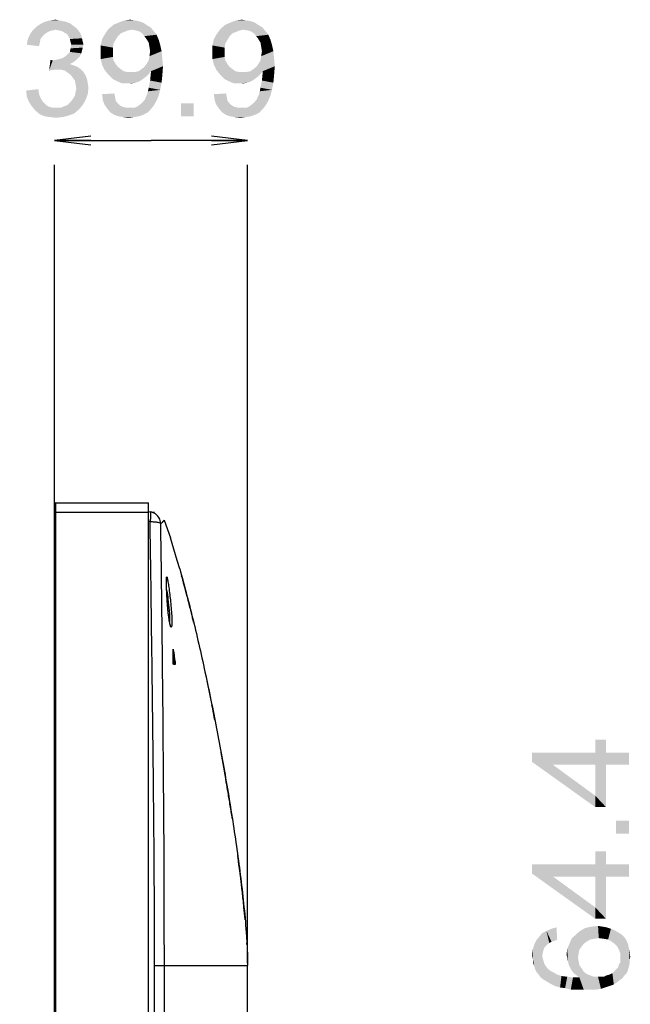
# Model space of a CAD drawing. Units: millimetres. Extents: x 0 to 1189, y 0 to 841.
# Drawn here: x 652 to 703, y 354 to 435 of the extents above; entities that cross this region are included whole.
import ezdxf

# ---------------------------------------------------------------- set-up
doc = ezdxf.new("R2010")
doc.units = ezdxf.units.MM
doc.header["$LTSCALE"] = 65.395
doc.layers.get('0').update_dxf_attribs({"linetype": 'CONTINUOUS'})
for name, color, linetype in [('3_ALL_AXES', 7, 'CONTINUOUS'), ('7_ALL_FEATURES', 7, 'CONTINUOUS'), ('DEF_DRAFT_DIM', 7, 'CONTINUOUS')]:
    doc.layers.add(name, color=color, linetype=linetype)
doc.styles.add('TEXTSTYLE_2', font='ar_wgl__.ttf')
doc.dimstyles.new('DIMSTYLE_1', dxfattribs={"dimtxt": 8, "dimasz": 3, "dimexe": 0.8, "dimexo": 0.2, "dimgap": 2, "dimtad": 1, "dimlfac": 2.5, "dimdsep": 46, "dimtxsty": 'TEXTSTYLE_2', "dimblk": 'OPEN', "dimblk1": 'OPEN', "dimblk2": 'OPEN', "dimcen": 0.09, "dimazin": 2, "dimtp": 0.3, "dimtm": 0.3, "dimtfac": 1, "dimtofl": 0, "dimtmove": 0, "dimatfit": 3, "dimldrblk": 'OPEN', "dimfxl": 1, "dimtolj": 1, "dimarcsym": 0})

# ---------------------------------------------------------------- blocks, each defined once
blk = doc.blocks.new('_OPEN')
at = {"color": 0, "linetype": 'ByBlock'}
for p, q in [((0, 0), (-1, 0.117)), ((-1, -0.117), (0, 0)), ((-1, 0), (0, 0))]:
    blk.add_line(p, q, dxfattribs=at)
blk = doc.blocks.new('*D1')
at = {"layer": 'DEF_DRAFT_DIM', "color": 2, "linetype": 'Continuous', "transparency": 16777216}
for p, q in [((655.287, 425.024), (663.267, 425.024)), ((671.247, 425.024), (663.267, 425.024)), ((655.287, 394.424), (655.287, 423.024)), ((671.247, 356.944), (671.247, 423.024))]:
    blk.add_line(p, q, dxfattribs=at)
at = {"layer": 'DEF_DRAFT_DIM', "color": 2, "linetype": 'Continuous', "transparency": 16777216, "xscale": 3, "yscale": 3, "zscale": 3, "rotation": 180}
blk.add_blockref('_OPEN', (655.287, 425.024), dxfattribs=at)
at = {"layer": 'DEF_DRAFT_DIM', "color": 2, "linetype": 'Continuous', "transparency": 16777216, "xscale": 3, "yscale": 3, "zscale": 3}
blk.add_blockref('_OPEN', (671.247, 425.024), dxfattribs=at)

msp = doc.modelspace()

# ---------------------------------------------------------------- linework, layer by layer
at = {"layer": '3_ALL_AXES', "color": 7, "linetype": 'Continuous'}
for p, q in [((665.4327, 390.2658), (664.8561, 392.1355)), ((665.6292, 389.581), (665.4327, 390.2658))]:
    msp.add_line(p, q, dxfattribs=at)
at = {"layer": '7_ALL_FEATURES', "color": 6, "linetype": 'Continuous'}
for p, q in [((655.287, 141.7838), (655.287, 394.9441)), ((655.367, 395.0241), (655.367, 141.9038)), ((655.367, 395.0241), (663.047, 395.0241)), ((663.047, 141.7038), (663.047, 395.0241)), ((663.047, 394.2241), (655.287, 394.2241))]:
    msp.add_line(p, q, dxfattribs=at)
at = {"layer": '7_ALL_FEATURES', "color": 7, "linetype": 'Continuous'}
for p, q in [((663.5314, 394.2353), (663.047, 394.2948)), ((663.2591, 394.2657), (663.1819, 394.2782)), ((663.1818, 393.4842), (663.047, 393.5008)), ((664.0627, 393.3001), (664.3453, 393.5956)), ((664.3451, 393.5956), (664.8561, 392.1356)), ((665.7928, 388.9948), (665.7895, 389.0068)), ((665.7928, 388.995), (665.7895, 389.0068)), ((664.6806, 386.8471), (664.6832, 386.8239)), ((666.3866, 386.7467), (666.3544, 386.8733)), ((666.3908, 386.7301), (666.3866, 386.7467)), ((665.095, 382.866), (665.0766, 382.866)), ((665.2593, 381.6639), (665.1143, 381.6639)), ((665.1713, 381.8528), (665.1693, 381.8654)), ((665.252, 381.8528), (665.1713, 381.8528)), ((669.7998, 370.0292), (669.8075, 369.9817)), ((670.4785, 365.4698), (670.4405, 365.75)), ((670.81, 362.8151), (670.799, 362.9106)), ((671.0436, 360.5325), (671.0392, 360.5811)), ((663.552, 158.5839), (663.5521, 356.7439)), ((663.5521, 356.7439), (671.247, 356.7439)), ((664.3589, 158.5839), (664.3588, 356.7439)), ((671.247, 158.5839), (671.247, 356.7439))]:
    msp.add_line(p, q, dxfattribs=at)
for points in [[(664.0627, 393.3001), (664.0752, 393.3104), (664.088, 393.3212), (664.1012, 393.3325), (664.1147, 393.3443), (664.1287, 393.3568), (664.1431, 393.3699), (664.158, 393.3838), (664.1734, 393.3984), (664.1893, 393.4139), (664.2057, 393.4304), (664.2225, 393.4478), (664.2397, 393.4661), (664.2571, 393.4854), (664.2745, 393.5053), (664.2916, 393.5256), (664.3077, 393.5455), (664.3221, 393.5641), (664.334, 393.5798), (664.3421, 393.5911), (664.3453, 393.5956)], [(665.6292, 389.581), (665.4327, 390.2658), (664.8561, 392.1355)], [(664.6039, 386.838), (664.6003, 386.8906), (664.5924, 387.0081), (664.5852, 387.1217), (664.5786, 387.2313), (664.5726, 387.3368), (664.5672, 387.4382), (664.5623, 387.5353), (664.5578, 387.6282), (664.5538, 387.7171), (664.5502, 387.8018), (664.547, 387.8826), (664.5442, 387.9594), (664.5417, 388.0324), (664.5395, 388.1016), (664.5377, 388.1671), (664.5361, 388.2289), (664.5348, 388.2873), (664.5338, 388.3421), (664.533, 388.3937), (664.5324, 388.442), (664.532, 388.4871), (664.5319, 388.5291), (664.5319, 388.5682), (664.5322, 388.6043), (664.5326, 388.6376), (664.5332, 388.6681), (664.5339, 388.6958), (664.5348, 388.7208), (664.5358, 388.7432), (664.5369, 388.7629), (664.538, 388.7799), (664.5393, 388.7941), (664.5404, 388.8055), (664.5415, 388.8138), (664.5423, 388.8187), (664.5424, 388.8192)], [(664.868, 384.8677), (664.8683, 384.8672), (664.8678, 384.8681), (664.8648, 384.8749), (664.86, 384.8871), (664.854, 384.9044), (664.847, 384.9265), (664.8393, 384.9536), (664.8309, 384.9855), (664.8219, 385.0224), (664.8124, 385.0645), (664.8024, 385.112), (664.792, 385.165), (664.7812, 385.2237), (664.7701, 385.2883), (664.7586, 385.3588), (664.7469, 385.4356), (664.7349, 385.5186), (664.7227, 385.6082), (664.7104, 385.7045), (664.6979, 385.8079), (664.6854, 385.9184), (664.6728, 386.0362), (664.6602, 386.1616), (664.6477, 386.2945), (664.6353, 386.4351), (664.6231, 386.583), (664.6112, 386.7382), (664.6039, 386.838)]]:
    msp.add_lwpolyline(points, dxfattribs=at)
at = {"layer": '7_ALL_FEATURES', "color": 6, "linetype": 'Continuous'}
msp.add_arc((655.367, 394.9441), 0.08, 90, 180, dxfattribs=at)
at = {"layer": '7_ALL_FEATURES', "color": 7, "linetype": 'Continuous'}
for centre, radius, start, end in [((663.0582, 393.2794), 1.0065, 63.607068, 78.49045), ((570.6961, 362.7813), 98.6434, 15.29089, 15.418137), ((665.5967, 388.9536), 0.2, 13.693428, 15.418283), ((585.6933, 381.3792), 79.3972, 0.341705, 1.072959), ((811.3912, 405.0298), 148.0454, 188.787331, 189.001987), ((664.3977, 382.7605), 0.7053, 8.600521, 8.870472), ((808.2601, 404.5317), 144.7952, 188.605497, 189.011227), ((456.6413, 335.5047), 215.935, 11.082269, 11.42499), ((457.1763, 335.5367), 215.4034, 9.725827, 10.383835), ((480.8273, 339.4422), 191.4319, 8.85382, 9.17972), ((527.3385, 346.17), 144.4353, 7.398118, 7.678954), ((625.8019, 356.0082), 45.4593, 3.113371, 3.245504)]:
    msp.add_arc(centre, radius, start, end, dxfattribs=at)
for points, knots in [([(663.1819, 394.2782), (663.1899, 394.2773), (663.2049, 394.2524), (663.2129, 394.2068), (663.2205, 394.132), (663.2226, 393.9893), (663.2123, 393.7697), (663.1939, 393.5843), (663.1818, 393.4842)], [0, 0, 0, 0, 0.0298736, 0.089748, 0.1823152, 0.3051938, 0.6238802, 1, 1, 1, 1]), ([(664.0627, 393.3001), (664.0595, 393.4796), (663.9521, 393.8455), (663.6679, 394.1004), (663.5057, 394.181)], [0, 0, 0, 0, 0.4977739, 1, 1, 1, 1]), ([(663.1818, 393.4842), (663.2965, 393.4827), (663.5048, 393.4742), (663.7832, 393.4349), (663.9586, 393.3934), (664.06, 393.3322), (664.0627, 393.3001)], [0, 0, 0, 0, 0.3735269, 0.6832093, 0.8949325, 1, 1, 1, 1]), ([(663.5521, 356.7439), (663.552, 359.8058), (663.5224, 365.9295), (663.4309, 375.1147), (663.3096, 384.2995), (663.2273, 390.4227), (663.1818, 393.4842)], [0, 0, 0, 0, 0.2499999, 0.4999999, 0.75, 1, 1, 1, 1]), ([(664.3588, 356.7439), (664.3587, 362.837), (664.3124, 371.9765), (664.1836, 384.1616), (664.107, 390.254), (664.0627, 393.3001)], [0, 0, 0, 0, 0.500009, 0.750005, 1, 1, 1, 1]), ([(665.6292, 389.581), (665.8288, 388.875), (666.2275, 387.3957), (666.6029, 385.8912), (666.7947, 385.0959), (666.7993, 385.0765)], [0, 0, 0, 0, 0.4722827, 0.9870996, 1, 1, 1, 1]), ([(664.6035, 386.838), (664.5755, 387.2348), (664.5459, 387.7838), (664.5304, 388.4334), (664.5301, 388.6858), (664.536, 388.7861)], [0, 0, 0, 0, 0.6119615, 0.8454673, 1, 1, 1, 1]), ([(664.536, 388.7861), (664.5367, 388.798), (664.5394, 388.8333), (664.5421, 388.8692), (664.5493, 388.8917)], [0, 0, 0, 0, 0.3363439, 1, 1, 1, 1]), ([(664.5493, 388.8917), (664.5511, 388.8973), (664.5578, 388.9141), (664.5687, 388.9002), (664.5714, 388.8955)], [0, 0, 0, 0, 0.5205801, 1, 1, 1, 1]), ([(664.5714, 388.8955), (664.5741, 388.8906), (664.5876, 388.8588), (664.5956, 388.825), (664.6023, 388.7969)], [0, 0, 0, 0, 0.161049, 1, 1, 1, 1]), ([(664.6023, 388.7969), (664.6255, 388.6989), (664.6685, 388.4482), (664.7649, 387.7982), (664.8301, 387.2453), (664.8714, 386.8443)], [0, 0, 0, 0, 0.1532459, 0.3866701, 1, 1, 1, 1]), ([(666.3544, 386.8733), (666.3334, 386.9554), (666.2919, 387.1176), (666.23, 387.3575), (666.1697, 387.5897), (666.1114, 387.8118), (666.0562, 388.0208), (666.0047, 388.2143), (665.9576, 388.3899), (665.9155, 388.5459), (665.8794, 388.6787), (665.8573, 388.7599), (665.8475, 388.7955)], [0, 0, 0, 0, 0.1278362, 0.2526973, 0.3739305, 0.4899115, 0.5991244, 0.7002295, 0.7920433, 0.8735444, 0.9438999, 1, 1, 1, 1]), ([(664.5485, 387.8454), (664.5601, 387.7686), (664.6085, 387.4364), (664.6512, 387.1034), (664.6806, 386.8471)], [0, 0, 0, 0, 0.2313495, 1, 1, 1, 1]), ([(664.8593, 384.8684), (664.8282, 384.9659), (664.7772, 385.2189), (664.711, 385.6638), (664.6513, 386.2213), (664.6184, 386.6257), (664.6035, 386.838)], [0, 0, 0, 0, 0.1544758, 0.3879232, 0.6788975, 1, 1, 1, 1]), ([(664.6832, 386.8239), (664.7194, 386.5069), (664.7638, 386.0583), (664.7925, 385.5086), (664.7943, 385.2769), (664.7897, 385.1772)], [0, 0, 0, 0, 0.5796294, 0.818639, 1, 1, 1, 1]), ([(664.8714, 386.8443), (664.8948, 386.617), (664.9349, 386.1867), (664.9733, 385.6002), (664.9851, 385.1864), (664.9747, 384.9401), (664.9644, 384.8494), (664.9559, 384.8137)], [0, 0, 0, 0, 0.3367637, 0.6366315, 0.8660055, 0.9459906, 1, 1, 1, 1]), ([(666.7823, 385.1471), (666.7693, 385.2011), (666.7415, 385.316), (666.6973, 385.4976), (666.6484, 385.6975), (666.5953, 385.9131), (666.5386, 386.1419), (666.479, 386.3805), (666.4294, 386.5777), (666.3997, 386.695), (666.3908, 386.7301)], [0, 0, 0, 0, 0.1022308, 0.2173067, 0.3439718, 0.4807726, 0.6258786, 0.7775352, 0.9333885, 1, 1, 1, 1]), ([(664.8828, 384.8054), (664.8808, 384.8098), (664.872, 384.8304), (664.8647, 384.8516), (664.8593, 384.8684)], [0, 0, 0, 0, 0.2161648, 1, 1, 1, 1]), ([(664.9559, 384.8137), (664.9509, 384.7927), (664.9278, 384.725), (664.8915, 384.7861), (664.8828, 384.8054)], [0, 0, 0, 0, 0.5049892, 1, 1, 1, 1]), ([(666.7993, 385.0765), (667.1686, 383.5443), (667.8652, 380.451), (668.8047, 375.7795), (669.6474, 371.0678), (670.2605, 367.1233), (670.6821, 363.9536), (670.9546, 361.5675), (671.1444, 359.4359), (671.2318, 357.826), (671.247, 357.0152), (671.247, 356.7439)], [0, 0, 0, 0, 0.1649229, 0.3319383, 0.4989537, 0.6659692, 0.7494769, 0.8329846, 0.9164923, 0.9721641, 1, 1, 1, 1]), ([(665.0766, 382.866), (665.0761, 382.8746), (665.0779, 382.8908), (665.0755, 382.9111), (665.0815, 382.9172)], [0, 0, 0, 0, 0.5033326, 1, 1, 1, 1]), ([(665.0815, 382.9172), (665.0862, 382.9172), (665.0884, 382.8929), (665.0927, 382.8811), (665.0945, 382.8693)], [0, 0, 0, 0, 0.281177, 1, 1, 1, 1]), ([(665.1143, 381.6639), (665.1124, 381.6639), (665.1091, 381.6717), (665.1057, 381.683), (665.1016, 381.7039), (665.0962, 381.7402), (665.0912, 381.7908), (665.0892, 381.8323), (665.0891, 381.8528)], [0, 0, 0, 0, 0.0301726, 0.1008584, 0.209693, 0.349434, 0.6806097, 1, 1, 1, 1]), ([(665.1785, 381.6639), (665.1803, 381.6639), (665.1824, 381.6721), (665.1834, 381.6831), (665.184, 381.7043), (665.1831, 381.7407), (665.1794, 381.7914), (665.1745, 381.8326), (665.1713, 381.8528)], [0, 0, 0, 0, 0.0275626, 0.0964695, 0.2048575, 0.3452121, 0.6785608, 1, 1, 1, 1]), ([(665.252, 381.8528), (665.2552, 381.8326), (665.2602, 381.7914), (665.2638, 381.7407), (665.2648, 381.7043), (665.2642, 381.6831), (665.2631, 381.6721), (665.261, 381.6639), (665.2593, 381.6639)], [0, 0, 0, 0, 0.3214143, 0.6547773, 0.7951543, 0.9035431, 0.9724414, 1, 1, 1, 1]), ([(667.7384, 380.9553), (667.7735, 380.7925), (667.9647, 379.9011), (668.1499, 379.0085), (668.2975, 378.2782)], [0, 0, 0, 0, 0.1826196, 1, 1, 1, 1]), ([(669.8075, 369.9817), (669.7491, 370.3428), (669.6426, 370.991), (669.533, 371.6386), (669.4838, 371.9256)], [0, 0, 0, 0, 0.5566114, 1, 1, 1, 1]), ([(670.3406, 366.4683), (670.3471, 366.4221), (670.3808, 366.1827), (670.414, 365.9433), (670.4405, 365.75)], [0, 0, 0, 0, 0.1929973, 1, 1, 1, 1]), ([(670.799, 362.9106), (670.7591, 363.2581), (670.6851, 363.8776), (670.6067, 364.4962), (670.5714, 364.7679)], [0, 0, 0, 0, 0.5604233, 1, 1, 1, 1]), ([(671.0392, 360.5811), (671.0097, 360.9097), (670.9378, 361.6552), (670.8573, 362.3991), (670.81, 362.8151)], [0, 0, 0, 0, 0.4400685, 1, 1, 1, 1])]:
    msp.add_open_spline(points, degree=3, knots=knots, dxfattribs=at)
at = {"layer": 'DEF_DRAFT_DIM', "color": 2, "linetype": 'Continuous'}
for points in [[(657.0193, 434.3722), (653.4638, 434.1352), (653.7601, 434.4315)], [(657.0193, 434.3722), (655.3601, 434.1945), (653.4638, 434.1352)], [(656.7823, 434.55), (653.7601, 434.4315), (654.1156, 434.6685)], [(653.7601, 434.4315), (656.7823, 434.55), (657.0193, 434.3722)], [(656.249, 434.8463), (656.5453, 434.7278), (654.1156, 434.6685)], [(656.249, 434.8463), (654.1156, 434.6685), (654.4712, 434.8463)], [(654.1156, 434.6685), (656.5453, 434.7278), (656.7823, 434.55)], [(655.6564, 434.9648), (655.9527, 434.9056), (654.4712, 434.8463)], [(655.6564, 434.9648), (654.4712, 434.8463), (654.886, 434.9648)], [(654.4712, 434.8463), (655.9527, 434.9056), (656.249, 434.8463)], [(654.886, 434.9648), (655.3601, 435.0241), (655.6564, 434.9648)], [(655.3601, 434.1945), (657.0193, 434.3722), (657.1971, 434.1945)], [(662.9453, 434.55), (659.7453, 434.2537), (660.1601, 434.6093)], [(662.9453, 434.55), (663.2416, 434.3722), (659.7453, 434.2537)], [(661.6416, 434.1945), (659.7453, 434.2537), (663.2416, 434.3722)], [(662.5897, 434.787), (660.1601, 434.6093), (660.5749, 434.787)], [(660.1601, 434.6093), (662.5897, 434.787), (662.9453, 434.55)], [(661.8786, 434.9648), (662.2342, 434.9056), (660.5749, 434.787)], [(661.8786, 434.9648), (660.5749, 434.787), (661.049, 434.9648)], [(660.5749, 434.787), (662.2342, 434.9056), (662.5897, 434.787)], [(661.049, 434.9648), (661.523, 435.0241), (661.8786, 434.9648)], [(661.9971, 434.1352), (661.6416, 434.1945), (663.2416, 434.3722)], [(662.2342, 434.0759), (661.9971, 434.1352), (663.2416, 434.3722)], [(662.2342, 434.0759), (663.2416, 434.3722), (663.4786, 434.0759)], [(672.1897, 434.55), (668.9897, 434.2537), (669.4045, 434.6093)], [(672.1897, 434.55), (672.486, 434.3722), (668.9897, 434.2537)], [(670.886, 434.1945), (668.9897, 434.2537), (672.486, 434.3722)], [(671.8342, 434.787), (669.4045, 434.6093), (669.8193, 434.787)], [(669.4045, 434.6093), (671.8342, 434.787), (672.1897, 434.55)], [(671.123, 434.9648), (671.4786, 434.9056), (669.8193, 434.787)], [(671.123, 434.9648), (669.8193, 434.787), (670.2934, 434.9648)], [(669.8193, 434.787), (671.4786, 434.9056), (671.8342, 434.787)], [(670.2934, 434.9648), (670.7675, 435.0241), (671.123, 434.9648)], [(671.2416, 434.1352), (670.886, 434.1945), (672.486, 434.3722)], [(671.4786, 434.0759), (671.2416, 434.1352), (672.486, 434.3722)], [(671.4786, 434.0759), (672.486, 434.3722), (672.723, 434.0759)], [(654.2934, 433.6611), (653.049, 433.3648), (653.2267, 433.7796)], [(654.2934, 433.6611), (654.1156, 433.4241), (653.049, 433.3648)], [(655.123, 434.1352), (654.886, 434.0759), (653.2267, 433.7796)], [(655.123, 434.1352), (653.2267, 433.7796), (653.4638, 434.1352)], [(654.886, 434.0759), (654.649, 433.9574), (653.2267, 433.7796)], [(654.649, 433.9574), (654.4712, 433.8389), (653.2267, 433.7796)], [(653.2267, 433.7796), (654.4712, 433.8389), (654.2934, 433.6611)], [(653.4638, 434.1352), (655.3601, 434.1945), (655.123, 434.1352)], [(657.1971, 434.1945), (655.6564, 434.1352), (655.3601, 434.1945)], [(655.8934, 434.0759), (655.6564, 434.1352), (657.1971, 434.1945)], [(656.0712, 433.9574), (655.8934, 434.0759), (657.1971, 434.1945)], [(656.0712, 433.9574), (657.1971, 434.1945), (657.3749, 433.9574)], [(657.3749, 433.9574), (656.3082, 433.8389), (656.0712, 433.9574)], [(656.3082, 433.8389), (657.3749, 433.9574), (657.4934, 433.7204)], [(657.4934, 433.7204), (656.4267, 433.6611), (656.3082, 433.8389)], [(656.4267, 433.6611), (657.4934, 433.7204), (657.5527, 433.4833)], [(657.5527, 433.4833), (656.5453, 433.4241), (656.4267, 433.6611)], [(660.5156, 433.6611), (659.2119, 433.4241), (659.449, 433.8389)], [(659.2119, 433.4241), (660.5156, 433.6611), (660.3379, 433.3648)], [(661.6416, 434.1945), (659.449, 433.8389), (659.7453, 434.2537)], [(661.6416, 434.1945), (661.3453, 434.1352), (659.449, 433.8389)], [(661.3453, 434.1352), (661.049, 434.0167), (659.449, 433.8389)], [(661.049, 434.0167), (660.7527, 433.8982), (659.449, 433.8389)], [(659.449, 433.8389), (660.7527, 433.8982), (660.5156, 433.6611)], [(663.4786, 434.0759), (662.5305, 433.8982), (662.2342, 434.0759)], [(662.5305, 433.8982), (663.4786, 434.0759), (663.7156, 433.7796)], [(663.7156, 433.7796), (662.7082, 433.6611), (662.5305, 433.8982)], [(662.886, 433.4241), (662.7082, 433.6611), (663.7156, 433.7796)], [(662.886, 433.4241), (663.7156, 433.7796), (663.8934, 433.3648)], [(669.7601, 433.6611), (668.4564, 433.4241), (668.6934, 433.8389)], [(668.4564, 433.4241), (669.7601, 433.6611), (669.5823, 433.3648)], [(670.886, 434.1945), (668.6934, 433.8389), (668.9897, 434.2537)], [(670.886, 434.1945), (670.5897, 434.1352), (668.6934, 433.8389)], [(670.5897, 434.1352), (670.2934, 434.0167), (668.6934, 433.8389)], [(670.2934, 434.0167), (669.9971, 433.8982), (668.6934, 433.8389)], [(668.6934, 433.8389), (669.9971, 433.8982), (669.7601, 433.6611)], [(672.723, 434.0759), (671.7749, 433.8982), (671.4786, 434.0759)], [(671.7749, 433.8982), (672.723, 434.0759), (672.9601, 433.7796)], [(672.9601, 433.7796), (671.9527, 433.6611), (671.7749, 433.8982)], [(672.1305, 433.4241), (671.9527, 433.6611), (672.9601, 433.7796)], [(672.1305, 433.4241), (672.9601, 433.7796), (673.1379, 433.3648)], [(654.0564, 433.1278), (652.9897, 432.95), (653.049, 433.3648)], [(652.9897, 432.95), (654.0564, 433.1278), (653.9971, 432.8315)], [(653.049, 433.3648), (654.1156, 433.4241), (654.0564, 433.1278)], [(656.6045, 433.187), (656.5453, 433.4241), (657.5527, 433.4833)], [(656.6045, 433.187), (657.5527, 433.4833), (657.6119, 433.187)], [(657.6119, 433.187), (656.6638, 432.95), (656.6045, 433.187)], [(657.6712, 432.95), (657.6119, 432.713), (656.6045, 432.6537)], [(657.6712, 432.95), (656.6045, 432.6537), (656.6638, 432.95)], [(656.6638, 432.95), (657.6119, 433.187), (657.6712, 432.95)], [(660.3379, 433.3648), (659.0934, 432.8908), (659.2119, 433.4241)], [(660.3379, 433.3648), (660.1601, 433.0685), (659.0934, 432.8908)], [(659.0934, 432.8908), (660.1601, 433.0685), (660.1008, 432.713)], [(660.1008, 432.713), (659.0934, 432.2982), (659.0934, 432.8908)], [(663.8934, 433.3648), (663.0638, 433.1278), (662.886, 433.4241)], [(663.0638, 433.1278), (663.8934, 433.3648), (664.0119, 432.95)], [(664.0119, 432.95), (663.123, 432.7722), (663.0638, 433.1278)], [(663.1823, 432.4167), (663.123, 432.7722), (664.0119, 432.95)], [(663.1823, 432.4167), (664.0119, 432.95), (664.1305, 432.4167)], [(669.5823, 433.3648), (668.3379, 432.8908), (668.4564, 433.4241)], [(669.5823, 433.3648), (669.4045, 433.0685), (668.3379, 432.8908)], [(668.3379, 432.8908), (669.4045, 433.0685), (669.3453, 432.713)], [(669.3453, 432.713), (668.3379, 432.2982), (668.3379, 432.8908)], [(673.1379, 433.3648), (672.3082, 433.1278), (672.1305, 433.4241)], [(672.3082, 433.1278), (673.1379, 433.3648), (673.2564, 432.95)], [(673.2564, 432.95), (672.3675, 432.7722), (672.3082, 433.1278)], [(672.4267, 432.4167), (672.3675, 432.7722), (673.2564, 432.95)], [(672.4267, 432.4167), (673.2564, 432.95), (673.3749, 432.4167)], [(657.3749, 432.0019), (655.8934, 431.8241), (656.1897, 432.0019)], [(655.8934, 431.8241), (657.3749, 432.0019), (657.1971, 431.8241)], [(656.1897, 432.0019), (656.3675, 432.1796), (657.4934, 432.2389)], [(656.1897, 432.0019), (657.4934, 432.2389), (657.3749, 432.0019)], [(657.4934, 432.2389), (656.3675, 432.1796), (656.5453, 432.3574)], [(657.5527, 432.4759), (656.5453, 432.3574), (656.6045, 432.6537)], [(656.5453, 432.3574), (657.5527, 432.4759), (657.4934, 432.2389)], [(656.6045, 432.6537), (657.6119, 432.713), (657.5527, 432.4759)], [(659.0934, 432.2982), (660.1008, 432.713), (660.1008, 432.2982)], [(660.1008, 432.2982), (660.1008, 431.9426), (659.0934, 431.7648)], [(660.1008, 432.2982), (659.0934, 431.7648), (659.0934, 432.2982)], [(659.0934, 431.7648), (660.1008, 431.9426), (660.1601, 431.6463)], [(664.1897, 431.8241), (663.0638, 431.6463), (663.123, 432.0019)], [(664.1305, 432.4167), (663.123, 432.0019), (663.1823, 432.4167)], [(663.123, 432.0019), (664.1305, 432.4167), (664.1897, 431.8241)], [(668.3379, 432.2982), (669.3453, 432.713), (669.3453, 432.2982)], [(669.3453, 432.2982), (669.3453, 431.9426), (668.3379, 431.7648)], [(669.3453, 432.2982), (668.3379, 431.7648), (668.3379, 432.2982)], [(668.3379, 431.7648), (669.3453, 431.9426), (669.4045, 431.6463)], [(673.4342, 431.8241), (672.3082, 431.6463), (672.3675, 432.0019)], [(673.3749, 432.4167), (672.3675, 432.0019), (672.4267, 432.4167)], [(672.3675, 432.0019), (673.3749, 432.4167), (673.4342, 431.8241)], [(655.123, 431.6463), (654.8267, 430.8167), (654.9453, 431.7056)], [(657.0193, 431.6463), (656.7823, 431.4685), (654.8267, 430.8167)], [(655.123, 431.6463), (657.0193, 431.6463), (654.8267, 430.8167)], [(656.7823, 431.4685), (656.5453, 431.35), (654.8267, 430.8167)], [(656.5453, 431.35), (656.9008, 431.2315), (654.8267, 430.8167)], [(656.9008, 431.2315), (655.2416, 430.8759), (654.8267, 430.8167)], [(655.123, 431.6463), (655.4193, 431.7056), (657.1971, 431.8241)], [(655.123, 431.6463), (657.1971, 431.8241), (657.0193, 431.6463)], [(656.9008, 431.2315), (657.1971, 431.113), (655.2416, 430.8759)], [(657.1971, 431.113), (657.4342, 430.9352), (655.2416, 430.8759)], [(655.4193, 431.7056), (655.6564, 431.7648), (657.1971, 431.8241)], [(657.1971, 431.8241), (655.6564, 431.7648), (655.8934, 431.8241)], [(660.1601, 431.6463), (659.2119, 431.2908), (659.0934, 431.7648)], [(660.1601, 431.6463), (660.3379, 431.35), (659.2119, 431.2908)], [(659.2119, 431.2908), (660.3379, 431.35), (660.5156, 431.113)], [(660.5156, 431.113), (659.449, 430.8167), (659.2119, 431.2908)], [(660.5156, 431.113), (660.7527, 430.9352), (659.449, 430.8167)], [(662.2342, 430.7574), (662.4712, 430.9352), (664.249, 431.1722)], [(663.2416, 430.7574), (662.2342, 430.7574), (664.249, 431.1722)], [(662.4712, 430.9352), (662.7082, 431.113), (664.249, 431.1722)], [(664.249, 431.1722), (662.7082, 431.113), (662.886, 431.35)], [(662.886, 431.35), (663.0638, 431.6463), (664.1897, 431.8241)], [(662.886, 431.35), (664.1897, 431.8241), (664.249, 431.1722)], [(663.2416, 430.6389), (663.2416, 430.7574), (664.249, 431.1722)], [(663.2416, 430.5796), (663.2416, 430.6389), (664.249, 431.1722)], [(663.2416, 430.5796), (664.249, 431.1722), (664.1897, 430.4019)], [(669.4045, 431.6463), (668.4564, 431.2908), (668.3379, 431.7648)], [(669.4045, 431.6463), (669.5823, 431.35), (668.4564, 431.2908)], [(668.4564, 431.2908), (669.5823, 431.35), (669.7601, 431.113)], [(669.7601, 431.113), (668.6934, 430.8167), (668.4564, 431.2908)], [(669.7601, 431.113), (669.9971, 430.9352), (668.6934, 430.8167)], [(671.4786, 430.7574), (671.7156, 430.9352), (673.4934, 431.1722)], [(672.486, 430.7574), (671.4786, 430.7574), (673.4934, 431.1722)], [(671.7156, 430.9352), (671.9527, 431.113), (673.4934, 431.1722)], [(673.4934, 431.1722), (671.9527, 431.113), (672.1305, 431.35)], [(672.1305, 431.35), (672.3082, 431.6463), (673.4342, 431.8241)], [(672.1305, 431.35), (673.4342, 431.8241), (673.4934, 431.1722)], [(672.486, 430.6389), (672.486, 430.7574), (673.4934, 431.1722)], [(672.486, 430.5796), (672.486, 430.6389), (673.4934, 431.1722)], [(672.486, 430.5796), (673.4934, 431.1722), (673.4342, 430.4019)], [(655.5379, 430.8759), (655.2416, 430.8759), (657.4342, 430.9352)], [(655.8342, 430.8759), (655.5379, 430.8759), (657.4342, 430.9352)], [(656.1305, 430.8167), (655.8342, 430.8759), (657.4342, 430.9352)], [(656.1305, 430.8167), (657.4342, 430.9352), (657.6712, 430.6982)], [(657.6712, 430.6982), (656.3675, 430.6389), (656.1305, 430.8167)], [(656.6045, 430.4611), (656.3675, 430.6389), (657.6712, 430.6982)], [(656.6045, 430.4611), (657.6712, 430.6982), (657.849, 430.4019)], [(657.849, 430.4019), (656.7823, 430.2241), (656.6045, 430.4611)], [(656.7823, 430.2241), (657.849, 430.4019), (657.9675, 430.1056)], [(659.449, 430.8167), (660.7527, 430.9352), (660.9897, 430.7574)], [(660.9897, 430.7574), (659.7453, 430.4611), (659.449, 430.8167)], [(660.9897, 430.7574), (661.286, 430.6982), (659.7453, 430.4611)], [(661.9379, 430.6982), (663.0638, 430.5204), (659.7453, 430.4611)], [(661.6416, 430.6982), (661.9379, 430.6982), (659.7453, 430.4611)], [(661.286, 430.6982), (661.6416, 430.6982), (659.7453, 430.4611)], [(659.7453, 430.4611), (663.0638, 430.5204), (662.886, 430.3426)], [(662.886, 430.3426), (660.1008, 430.1056), (659.7453, 430.4611)], [(662.886, 430.3426), (662.649, 430.1648), (660.1008, 430.1056)], [(663.2416, 430.7574), (661.9379, 430.6982), (662.2342, 430.7574)], [(661.9379, 430.6982), (663.2416, 430.7574), (663.0638, 430.5204)], [(664.1897, 430.4019), (663.1823, 429.9871), (663.2416, 430.5796)], [(663.1823, 429.9871), (664.1897, 430.4019), (664.1305, 429.8093)], [(668.6934, 430.8167), (669.9971, 430.9352), (670.2342, 430.7574)], [(670.2342, 430.7574), (668.9897, 430.4611), (668.6934, 430.8167)], [(670.2342, 430.7574), (670.5305, 430.6982), (668.9897, 430.4611)], [(671.1823, 430.6982), (672.3082, 430.5204), (668.9897, 430.4611)], [(670.886, 430.6982), (671.1823, 430.6982), (668.9897, 430.4611)], [(670.5305, 430.6982), (670.886, 430.6982), (668.9897, 430.4611)], [(668.9897, 430.4611), (672.3082, 430.5204), (672.1305, 430.3426)], [(672.1305, 430.3426), (669.3453, 430.1056), (668.9897, 430.4611)], [(672.1305, 430.3426), (671.8934, 430.1648), (669.3453, 430.1056)], [(672.486, 430.7574), (671.1823, 430.6982), (671.4786, 430.7574)], [(671.1823, 430.6982), (672.486, 430.7574), (672.3082, 430.5204)], [(673.4342, 430.4019), (672.4267, 429.9871), (672.486, 430.5796)], [(672.4267, 429.9871), (673.4342, 430.4019), (673.3749, 429.8093)], [(657.9675, 430.1056), (656.9601, 429.987), (656.7823, 430.2241)], [(656.9601, 429.987), (657.9675, 430.1056), (658.0267, 429.75)], [(658.0267, 429.75), (657.0193, 429.6908), (656.9601, 429.987)], [(657.0193, 429.6908), (658.0267, 429.75), (658.086, 429.3945)], [(658.086, 429.3945), (657.0786, 429.3352), (657.0193, 429.6908)], [(660.1008, 430.1056), (662.649, 430.1648), (662.4119, 429.9871)], [(662.4119, 429.9871), (660.4564, 429.9278), (660.1008, 430.1056)], [(660.4564, 429.9278), (662.4119, 429.9871), (662.1749, 429.8685)], [(662.1749, 429.8685), (660.8712, 429.75), (660.4564, 429.9278)], [(662.1749, 429.8685), (661.9379, 429.8093), (660.8712, 429.75)], [(661.3453, 429.75), (660.8712, 429.75), (661.9379, 429.8093)], [(661.3453, 429.75), (661.9379, 429.8093), (661.6416, 429.75)], [(664.1305, 429.8093), (663.0638, 429.3945), (663.1823, 429.9871)], [(663.0638, 429.3945), (664.1305, 429.8093), (664.0119, 429.2167)], [(669.3453, 430.1056), (671.8934, 430.1648), (671.6564, 429.9871)], [(671.6564, 429.9871), (669.7008, 429.9278), (669.3453, 430.1056)], [(669.7008, 429.9278), (671.6564, 429.9871), (671.4193, 429.8685)], [(671.4193, 429.8685), (670.1156, 429.75), (669.7008, 429.9278)], [(671.4193, 429.8685), (671.1823, 429.8093), (670.1156, 429.75)], [(670.5897, 429.75), (670.1156, 429.75), (671.1823, 429.8093)], [(670.5897, 429.75), (671.1823, 429.8093), (670.886, 429.75)], [(673.3749, 429.8093), (672.3082, 429.3945), (672.4267, 429.9871)], [(672.3082, 429.3945), (673.3749, 429.8093), (673.2564, 429.2167)], [(652.9305, 429.1574), (653.9379, 429.2759), (653.9971, 428.8611)], [(653.9971, 428.8611), (652.9897, 428.6241), (652.9305, 429.1574)], [(652.9897, 428.6241), (653.9971, 428.8611), (654.1156, 428.5648)], [(656.7823, 428.4463), (656.9601, 428.7426), (658.0267, 428.8611)], [(656.7823, 428.4463), (658.0267, 428.8611), (657.849, 428.387)], [(658.0267, 428.8611), (656.9601, 428.7426), (657.0193, 429.0389)], [(657.0193, 429.0389), (657.0786, 429.3352), (658.086, 429.3945)], [(657.0193, 429.0389), (658.086, 429.3945), (658.0267, 428.8611)], [(659.2119, 428.8611), (660.2193, 428.9204), (660.2786, 428.6241)], [(660.2786, 428.6241), (659.2712, 428.387), (659.2119, 428.8611)], [(662.7675, 428.4463), (662.8267, 428.6241), (663.8934, 428.7426)], [(662.7675, 428.4463), (663.8934, 428.7426), (663.7156, 428.3278)], [(663.8934, 428.7426), (662.8267, 428.6241), (662.9453, 428.8611)], [(662.9453, 428.8611), (663.0045, 429.0982), (664.0119, 429.2167)], [(662.9453, 428.8611), (664.0119, 429.2167), (663.8934, 428.7426)], [(664.0119, 429.2167), (663.0045, 429.0982), (663.0638, 429.3945)], [(668.4564, 428.8611), (669.4638, 428.9204), (669.523, 428.6241)], [(669.523, 428.6241), (668.5156, 428.387), (668.4564, 428.8611)], [(672.0119, 428.4463), (672.0712, 428.6241), (673.1379, 428.7426)], [(672.0119, 428.4463), (673.1379, 428.7426), (672.9601, 428.3278)], [(673.1379, 428.7426), (672.0712, 428.6241), (672.1897, 428.8611)], [(672.1897, 428.8611), (672.249, 429.0982), (673.2564, 429.2167)], [(672.1897, 428.8611), (673.2564, 429.2167), (673.1379, 428.7426)], [(673.2564, 429.2167), (672.249, 429.0982), (672.3082, 429.3945)], [(654.1156, 428.5648), (653.1675, 428.2093), (652.9897, 428.6241)], [(654.1156, 428.5648), (654.2934, 428.2685), (653.1675, 428.2093)], [(653.1675, 428.2093), (654.2934, 428.2685), (654.4712, 428.0908)], [(654.4712, 428.0908), (653.4045, 427.8537), (653.1675, 428.2093)], [(654.4712, 428.0908), (654.649, 427.913), (653.4045, 427.8537)], [(653.4045, 427.8537), (654.649, 427.913), (654.886, 427.7945)], [(654.886, 427.7945), (653.7008, 427.4982), (653.4045, 427.8537)], [(655.7749, 427.7352), (656.0712, 427.8537), (657.6119, 427.9722)], [(655.7749, 427.7352), (657.6119, 427.9722), (657.3156, 427.6167)], [(657.6119, 427.9722), (656.0712, 427.8537), (656.3675, 427.9722)], [(656.3675, 427.9722), (656.6045, 428.2093), (657.849, 428.387)], [(656.3675, 427.9722), (657.849, 428.387), (657.6119, 427.9722)], [(657.849, 428.387), (656.6045, 428.2093), (656.7823, 428.4463)], [(659.2712, 428.387), (660.2786, 428.6241), (660.3379, 428.3278)], [(660.3379, 428.3278), (659.3897, 428.0315), (659.2712, 428.387)], [(660.3379, 428.3278), (660.4564, 428.15), (659.3897, 428.0315)], [(659.3897, 428.0315), (660.4564, 428.15), (660.6342, 427.9722)], [(660.6342, 427.9722), (659.6267, 427.6759), (659.3897, 428.0315)], [(660.6342, 427.9722), (660.8119, 427.8537), (659.6267, 427.6759)], [(660.8119, 427.8537), (660.9897, 427.7945), (659.6267, 427.6759)], [(661.8786, 427.7352), (662.0564, 427.7945), (663.4786, 427.913)], [(661.8786, 427.7352), (663.4786, 427.913), (663.2416, 427.6167)], [(663.4786, 427.913), (662.0564, 427.7945), (662.2342, 427.913)], [(662.2342, 427.913), (662.5305, 428.15), (663.7156, 428.3278)], [(662.2342, 427.913), (663.7156, 428.3278), (663.4786, 427.913)], [(663.7156, 428.3278), (662.5305, 428.15), (662.7675, 428.4463)], [(666.7971, 428.0908), (665.7305, 427.0241), (665.7305, 428.0908)], [(665.7305, 427.0241), (666.7971, 428.0908), (666.7971, 427.0241)], [(668.5156, 428.387), (669.523, 428.6241), (669.5823, 428.3278)], [(669.5823, 428.3278), (668.6342, 428.0315), (668.5156, 428.387)], [(669.5823, 428.3278), (669.7008, 428.15), (668.6342, 428.0315)], [(668.6342, 428.0315), (669.7008, 428.15), (669.8786, 427.9722)], [(669.8786, 427.9722), (668.8712, 427.6759), (668.6342, 428.0315)], [(669.8786, 427.9722), (670.0564, 427.8537), (668.8712, 427.6759)], [(670.0564, 427.8537), (670.2342, 427.7945), (668.8712, 427.6759)], [(671.123, 427.7352), (671.3008, 427.7945), (672.723, 427.913)], [(671.123, 427.7352), (672.723, 427.913), (672.486, 427.6167)], [(672.723, 427.913), (671.3008, 427.7945), (671.4786, 427.913)], [(671.4786, 427.913), (671.7749, 428.15), (672.9601, 428.3278)], [(671.4786, 427.913), (672.9601, 428.3278), (672.723, 427.913)], [(672.9601, 428.3278), (671.7749, 428.15), (672.0119, 428.4463)], [(654.886, 427.7945), (655.1823, 427.7352), (653.7008, 427.4982)], [(655.7749, 427.7352), (657.3156, 427.6167), (653.7008, 427.4982)], [(655.4193, 427.7352), (655.7749, 427.7352), (653.7008, 427.4982)], [(655.1823, 427.7352), (655.4193, 427.7352), (653.7008, 427.4982)], [(653.7008, 427.4982), (657.3156, 427.6167), (656.9008, 427.2611)], [(656.9008, 427.2611), (654.0564, 427.2019), (653.7008, 427.4982)], [(654.0564, 427.2019), (656.9008, 427.2611), (656.4267, 427.0833)], [(656.4267, 427.0833), (654.4712, 427.0241), (654.0564, 427.2019)], [(654.886, 426.9648), (654.4712, 427.0241), (656.4267, 427.0833)], [(654.886, 426.9648), (656.4267, 427.0833), (655.9527, 426.9648)], [(660.9897, 427.7945), (661.2267, 427.7352), (659.6267, 427.6759)], [(661.6416, 427.7352), (661.8786, 427.7352), (659.6267, 427.6759)], [(661.4638, 427.7352), (661.6416, 427.7352), (659.6267, 427.6759)], [(661.2267, 427.7352), (661.4638, 427.7352), (659.6267, 427.6759)], [(663.2416, 427.6167), (659.6267, 427.6759), (661.8786, 427.7352)], [(663.2416, 427.6167), (659.8638, 427.3796), (659.6267, 427.6759)], [(659.8638, 427.3796), (663.2416, 427.6167), (662.9453, 427.3204)], [(662.9453, 427.3204), (660.2193, 427.1426), (659.8638, 427.3796)], [(660.2193, 427.1426), (662.9453, 427.3204), (662.5897, 427.1426)], [(662.5897, 427.1426), (660.5749, 427.0241), (660.2193, 427.1426)], [(660.5749, 427.0241), (662.5897, 427.1426), (662.2342, 427.0241)], [(670.2342, 427.7945), (670.4712, 427.7352), (668.8712, 427.6759)], [(670.886, 427.7352), (671.123, 427.7352), (668.8712, 427.6759)], [(670.7082, 427.7352), (670.886, 427.7352), (668.8712, 427.6759)], [(670.4712, 427.7352), (670.7082, 427.7352), (668.8712, 427.6759)], [(672.486, 427.6167), (668.8712, 427.6759), (671.123, 427.7352)], [(672.486, 427.6167), (669.1082, 427.3796), (668.8712, 427.6759)], [(669.1082, 427.3796), (672.486, 427.6167), (672.1897, 427.3204)], [(672.1897, 427.3204), (669.4638, 427.1426), (669.1082, 427.3796)], [(669.4638, 427.1426), (672.1897, 427.3204), (671.8342, 427.1426)], [(671.8342, 427.1426), (669.8193, 427.0241), (669.4638, 427.1426)], [(669.8193, 427.0241), (671.8342, 427.1426), (671.4786, 427.0241)], [(655.9527, 426.9648), (655.4193, 426.9056), (654.886, 426.9648)], [(662.2342, 427.0241), (660.9305, 426.9648), (660.5749, 427.0241)], [(660.9305, 426.9648), (662.2342, 427.0241), (661.8193, 426.9648)], [(661.8193, 426.9648), (661.4045, 426.9056), (660.9305, 426.9648)], [(671.4786, 427.0241), (670.1749, 426.9648), (669.8193, 427.0241)], [(670.1749, 426.9648), (671.4786, 427.0241), (671.0638, 426.9648)], [(671.0638, 426.9648), (670.649, 426.9056), (670.1749, 426.9648)], [(699.989, 374.3589), (699.989, 375.4256), (700.8779, 369.8552)], [(700.8779, 373.3515), (700.8779, 369.8552), (699.989, 375.4256)], [(700.8779, 374.3589), (700.8779, 373.3515), (699.989, 375.4256)], [(700.8779, 374.3589), (699.989, 375.4256), (700.8779, 375.4256)], [(694.7742, 374.3589), (696.4927, 373.3515), (699.989, 369.8552)], [(694.7742, 374.3589), (699.989, 369.8552), (694.7742, 373.5885)], [(699.989, 373.3515), (696.4927, 373.3515), (694.7742, 374.3589)], [(699.989, 373.3515), (694.7742, 374.3589), (699.989, 374.3589)], [(699.989, 373.3515), (699.989, 374.3589), (700.8779, 369.8552)], [(700.8779, 374.3589), (702.7742, 373.3515), (700.8779, 373.3515)], [(702.7742, 373.3515), (700.8779, 374.3589), (702.7742, 374.3589)], [(699.989, 369.8552), (696.4927, 373.3515), (699.989, 370.8033)], [(699.989, 370.8033), (699.989, 373.3515), (700.8779, 369.8552)], [(699.989, 370.8033), (700.8779, 369.8552), (699.989, 369.8552)], [(701.7075, 368.7293), (702.7742, 367.6626), (701.7075, 367.6626)], [(702.7742, 367.6626), (701.7075, 368.7293), (702.7742, 368.7293)], [(699.989, 365.1145), (699.989, 366.1811), (700.8779, 360.6108)], [(700.8779, 364.107), (700.8779, 360.6108), (699.989, 366.1811)], [(700.8779, 365.1145), (700.8779, 364.107), (699.989, 366.1811)], [(700.8779, 365.1145), (699.989, 366.1811), (700.8779, 366.1811)], [(694.7742, 365.1145), (696.4927, 364.107), (699.989, 360.6108)], [(694.7742, 365.1145), (699.989, 360.6108), (694.7742, 364.3441)], [(699.989, 364.107), (696.4927, 364.107), (694.7742, 365.1145)], [(699.989, 364.107), (694.7742, 365.1145), (699.989, 365.1145)], [(699.989, 364.107), (699.989, 365.1145), (700.8779, 360.6108)], [(700.8779, 365.1145), (702.7742, 364.107), (700.8779, 364.107)], [(702.7742, 364.107), (700.8779, 365.1145), (702.7742, 365.1145)], [(699.989, 360.6108), (696.4927, 364.107), (699.989, 361.5589)], [(699.989, 361.5589), (699.989, 364.107), (700.8779, 360.6108)], [(699.989, 361.5589), (700.8779, 360.6108), (699.989, 360.6108)], [(695.6038, 357.5293), (695.3668, 359.1293), (695.6038, 359.4256)], [(695.8409, 358.2996), (695.6038, 359.4256), (695.9594, 359.6033)], [(695.6038, 359.4256), (695.6631, 357.8256), (695.6038, 357.5293)], [(695.7223, 358.0626), (695.6631, 357.8256), (695.6038, 359.4256)], [(695.8409, 358.2996), (695.7223, 358.0626), (695.6038, 359.4256)], [(695.9594, 359.6033), (696.0186, 358.4774), (695.8409, 358.2996)], [(696.3742, 358.7145), (695.9594, 359.6033), (696.3742, 359.7811)], [(696.1964, 358.5959), (696.0186, 358.4774), (695.9594, 359.6033)], [(696.3742, 358.7145), (696.1964, 358.5959), (695.9594, 359.6033)], [(696.6112, 358.7737), (696.3742, 359.7811), (696.789, 359.8996)], [(696.3742, 359.7811), (696.6112, 358.7737), (696.3742, 358.7145)], [(696.789, 359.8996), (696.8483, 358.8922), (696.6112, 358.7737)], [(698.6853, 358.0626), (698.389, 359.307), (698.7446, 359.6033)], [(698.7446, 359.6033), (698.8631, 358.2996), (698.6853, 358.0626)], [(699.0409, 358.5367), (698.7446, 359.6033), (699.1594, 359.8404)], [(699.0409, 358.5367), (698.8631, 358.2996), (698.7446, 359.6033)], [(699.1594, 359.8404), (699.2779, 358.7145), (699.0409, 358.5367)], [(699.5742, 358.8922), (699.1594, 359.8404), (699.6927, 359.9589)], [(699.5742, 358.8922), (699.2779, 358.7145), (699.1594, 359.8404)], [(699.6927, 359.9589), (699.9297, 358.9515), (699.5742, 358.8922)], [(699.9297, 358.9515), (699.6927, 359.9589), (700.226, 360.0182)], [(700.226, 360.0182), (700.2853, 359.0108), (699.9297, 358.9515)], [(700.2853, 359.0108), (700.226, 360.0182), (700.5816, 359.9589)], [(700.5816, 359.9589), (700.7001, 358.9515), (700.2853, 359.0108)], [(700.7001, 358.9515), (700.5816, 359.9589), (700.9372, 359.8996)], [(700.9372, 359.8996), (701.0557, 358.8922), (700.7001, 358.9515)], [(701.0557, 358.8922), (700.9372, 359.8996), (701.2927, 359.7811)], [(701.2927, 359.7811), (701.352, 358.7145), (701.0557, 358.8922)], [(701.589, 358.5367), (701.352, 358.7145), (701.2927, 359.7811)], [(701.589, 358.5367), (701.2927, 359.7811), (701.589, 359.6626)], [(701.589, 359.6626), (701.826, 358.2996), (701.589, 358.5367)], [(701.826, 358.2996), (701.589, 359.6626), (701.8853, 359.4848)], [(701.8853, 359.4848), (701.9446, 358.0626), (701.826, 358.2996)], [(702.0631, 357.7663), (701.9446, 358.0626), (701.8853, 359.4848)], [(702.0631, 357.7663), (701.8853, 359.4848), (702.1816, 359.307)], [(695.1297, 356.2256), (694.952, 358.4774), (695.1297, 358.833)], [(695.3075, 355.9885), (695.1297, 358.833), (695.3668, 359.1293)], [(695.1297, 358.833), (695.3075, 355.9885), (695.1297, 356.2256)], [(695.3668, 359.1293), (695.4853, 355.7515), (695.3075, 355.9885)], [(695.6038, 357.5293), (695.4853, 355.7515), (695.3668, 359.1293)], [(698.0334, 356.3441), (697.8557, 358.5367), (698.0334, 358.9515)], [(698.2112, 356.107), (698.0334, 358.9515), (698.389, 359.307)], [(698.0334, 358.9515), (698.2112, 356.107), (698.0334, 356.3441)], [(698.389, 359.307), (698.4483, 355.9293), (698.2112, 356.107)], [(698.5668, 357.4108), (698.4483, 355.9293), (698.389, 359.307)], [(698.626, 357.7663), (698.5668, 357.4108), (698.389, 359.307)], [(698.6853, 358.0626), (698.626, 357.7663), (698.389, 359.307)], [(702.0631, 357.7663), (702.1816, 359.307), (702.2409, 355.6922)], [(702.4186, 355.9293), (702.2409, 355.6922), (702.1816, 359.307)], [(702.4186, 355.9293), (702.1816, 359.307), (702.4186, 359.07)], [(702.4186, 359.07), (702.5964, 356.107), (702.4186, 355.9293)], [(702.5964, 356.107), (702.4186, 359.07), (702.5964, 358.7737)], [(702.5964, 358.7737), (702.7149, 356.4033), (702.5964, 356.107)], [(702.7149, 356.4033), (702.5964, 358.7737), (702.7149, 358.4774)], [(694.8334, 357.2922), (694.7742, 357.5885), (694.8334, 358.0626)], [(694.952, 356.6996), (694.8334, 358.0626), (694.952, 358.4774)], [(694.8334, 357.2922), (694.8334, 358.0626), (694.952, 356.6996)], [(694.952, 358.4774), (695.0112, 356.4626), (694.952, 356.6996)], [(695.1297, 356.2256), (695.0112, 356.4626), (694.952, 358.4774)], [(697.6779, 357.3515), (697.6186, 357.6478), (697.6779, 358.1219)], [(697.7964, 356.8182), (697.6779, 358.1219), (697.8557, 358.5367)], [(697.6779, 358.1219), (697.7372, 357.1145), (697.6779, 357.3515)], [(697.7964, 356.8182), (697.7372, 357.1145), (697.6779, 358.1219)], [(697.8557, 358.5367), (697.9149, 356.5811), (697.7964, 356.8182)], [(698.0334, 356.3441), (697.9149, 356.5811), (697.8557, 358.5367)], [(702.0631, 357.4108), (702.0631, 357.7663), (702.2409, 355.6922)], [(702.7149, 358.4774), (702.7742, 356.6404), (702.7149, 356.4033)], [(702.7742, 356.6404), (702.7149, 358.4774), (702.7742, 358.1811)], [(702.7742, 358.1811), (702.8334, 356.8774), (702.7742, 356.6404)], [(702.8334, 357.1737), (702.8334, 356.8774), (702.7742, 358.1811)], [(702.8334, 357.1737), (702.7742, 358.1811), (702.8334, 357.8256)], [(702.8334, 357.8256), (702.8927, 357.47), (702.8334, 357.1737)], [(694.8334, 357.2922), (694.952, 356.6996), (694.8334, 356.9959)], [(695.6038, 357.5293), (695.7223, 355.5737), (695.4853, 355.7515)], [(695.6038, 357.5293), (695.6631, 357.2922), (695.7223, 355.5737)], [(695.7223, 355.5737), (695.6631, 357.2922), (695.7223, 357.1145)], [(695.7223, 357.1145), (695.7816, 356.8774), (696.0186, 355.3959)], [(695.7223, 357.1145), (696.0186, 355.3959), (695.7223, 355.5737)], [(698.5668, 357.4108), (698.6853, 355.7515), (698.4483, 355.9293)], [(698.5668, 357.4108), (698.626, 357.0552), (698.6853, 355.7515)], [(698.6853, 355.7515), (698.626, 357.0552), (698.6853, 356.7589)], [(702.0038, 355.5145), (701.9446, 356.8182), (702.0631, 356.9959)], [(702.0631, 356.9959), (702.2409, 355.6922), (702.0038, 355.5145)], [(702.0631, 357.233), (702.0631, 357.4108), (702.2409, 355.6922)], [(702.0631, 356.9959), (702.0631, 357.233), (702.2409, 355.6922)], [(695.7816, 356.8774), (695.9001, 356.6996), (696.0186, 355.3959)], [(696.0186, 355.3959), (695.9001, 356.6996), (696.0779, 356.4626)], [(696.0779, 356.4626), (696.3149, 355.2182), (696.0186, 355.3959)], [(696.3149, 355.2182), (696.0779, 356.4626), (696.3149, 356.2848)], [(696.3149, 356.2848), (696.552, 356.1663), (696.6705, 355.0404)], [(696.3149, 356.2848), (696.6705, 355.0404), (696.3149, 355.2182)], [(696.6705, 355.0404), (696.552, 356.1663), (696.8483, 355.9885)], [(698.6853, 356.7589), (698.8631, 356.5219), (699.0409, 354.7441)], [(698.6853, 355.7515), (698.6853, 356.7589), (699.0409, 354.7441)], [(699.0409, 354.7441), (698.8631, 356.5219), (699.0409, 356.2256)], [(699.0409, 356.2256), (699.2779, 356.0478), (699.5742, 354.7441)], [(699.0409, 356.2256), (699.5742, 354.7441), (699.0409, 354.7441)], [(701.5297, 355.1589), (701.4112, 356.107), (701.589, 356.2848)], [(701.589, 356.2848), (701.7668, 355.3367), (701.5297, 355.1589)], [(701.589, 356.2848), (701.7075, 356.4033), (701.7668, 355.3367)], [(701.7668, 355.3367), (701.7075, 356.4033), (701.8853, 356.5811)], [(701.8853, 356.5811), (702.0038, 355.5145), (701.7668, 355.3367)], [(701.8853, 356.5811), (701.9446, 356.8182), (702.0038, 355.5145)], [(696.8483, 355.9885), (697.0853, 354.9219), (696.6705, 355.0404)], [(697.0853, 354.9219), (696.8483, 355.9885), (697.2038, 355.87)], [(697.2038, 355.87), (697.5001, 354.8626), (697.0853, 354.9219)], [(697.5001, 354.8626), (697.2038, 355.87), (697.6779, 355.8108)], [(697.6779, 355.8108), (697.9742, 354.7441), (697.5001, 354.8626)], [(697.9742, 354.7441), (697.6779, 355.8108), (698.152, 355.7515)], [(698.152, 355.7515), (698.5075, 354.7441), (697.9742, 354.7441)], [(698.5075, 354.7441), (698.152, 355.7515), (698.6853, 355.7515)], [(698.6853, 355.7515), (699.0409, 354.7441), (698.5075, 354.7441)], [(699.5742, 354.7441), (699.2779, 356.0478), (699.5742, 355.9293)], [(699.5742, 355.9293), (699.8705, 355.8108), (700.0483, 354.7441)], [(699.5742, 355.9293), (700.0483, 354.7441), (699.5742, 354.7441)], [(700.0483, 354.7441), (699.8705, 355.8108), (700.226, 355.8108)], [(700.226, 355.8108), (700.4631, 354.8033), (700.0483, 354.7441)], [(700.4631, 354.8033), (700.226, 355.8108), (700.4631, 355.8108)], [(700.4631, 355.8108), (700.7001, 355.8108), (700.8186, 354.9219)], [(700.4631, 355.8108), (700.8186, 354.9219), (700.4631, 354.8033)], [(700.8186, 354.9219), (700.7001, 355.8108), (700.9372, 355.9293)], [(700.9372, 355.9293), (701.1742, 355.0404), (700.8186, 354.9219)], [(701.1742, 355.0404), (700.9372, 355.9293), (701.1742, 355.9885)], [(701.1742, 355.9885), (701.4112, 356.107), (701.5297, 355.1589)], [(701.1742, 355.9885), (701.5297, 355.1589), (701.1742, 355.0404)]]:
    msp.add_solid(points, dxfattribs=at)

# ---------------------------------------------------------------- dimensions: what is measured, and where the dimension line sits
dim = msp.add_linear_dim(base=(671.247, 425.0241), p1=(655.287, 394.2241), p2=(671.247, 356.7439), dimstyle='DIMSTYLE_1', dxfattribs=at)
dim.commit()
dim.dimension.update_dxf_attribs({"geometry": '*D1', "text_midpoint": (652.3971, 425.0241), "dimtype": 160})

doc.saveas('drawing.dxf')
